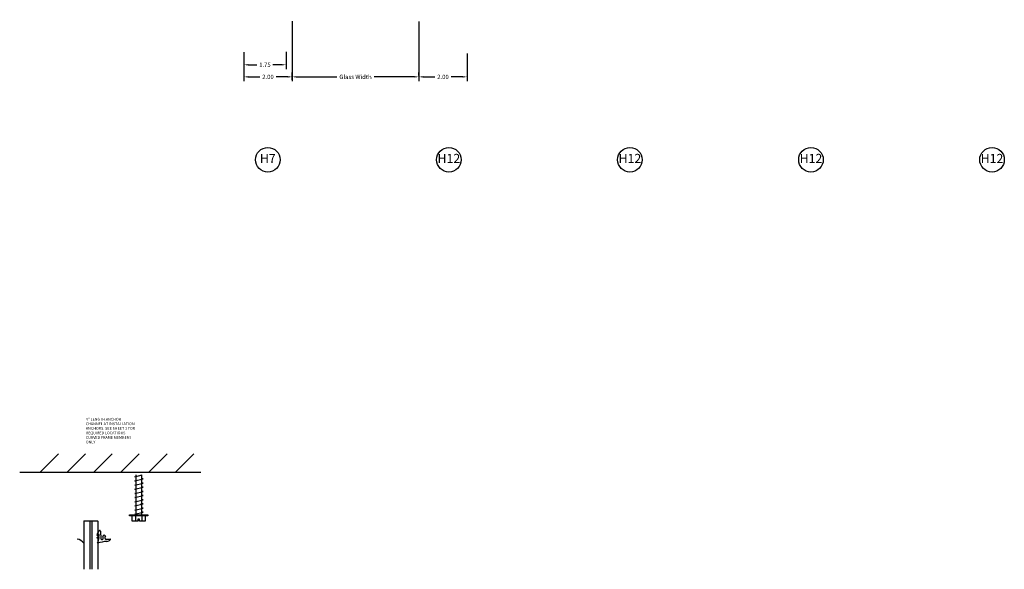
# Model space of a CAD drawing. Extents: x 149 to 444, y 410 to 751.
# Drawn here: x 220 to 261, y 507 to 530 of the extents above; entities that cross this region are included whole.
import ezdxf
from ezdxf.enums import TextEntityAlignment as Align

# ---------------------------------------------------------------- set-up
doc = ezdxf.new("R2010")
doc.units = 0
doc.header["$LTSCALE"] = 4
doc.header["$MEASUREMENT"] = 0
doc.layers.get('0').update_dxf_attribs({"linetype": 'CONTINUOUS'})
doc.layers.get('DEFPOINTS').update_dxf_attribs({"linetype": 'CONTINUOUS'})
for name, color, linetype in [('DIM', 4, 'CONTINUOUS'), ('DIM2', 4, 'CONTINUOUS'), ('GLASS', 5, 'CONTINUOUS'), ('LAYER_1', 160, 'CONTINUOUS'), ('WSTP', 2, 'CONTINUOUS')]:
    doc.layers.add(name, color=color, linetype=linetype)
doc.styles.add('PGT', font='arial.ttf', dxfattribs={"oblique": 10, "height": 0.744})
doc.styles.add('PGT2', font='arial.ttf')
doc.styles.get("Standard").update_dxf_attribs({"font": 'arial.ttf', "oblique": 10})
doc.dimstyles.get("Standard").update_dxf_attribs({"dimtxt": 0.18, "dimasz": 0.18, "dimexe": 0.18, "dimexo": 0.0625, "dimgap": 0.09, "dimtad": 0, "dimtih": 1, "dimtoh": 1, "dimzin": 0, "dimtxsty": 'STANDARD', "dimcen": 0.09, "dimazin": 3, "dimtfac": 1, "dimtofl": 0, "dimtmove": 0, "dimatfit": 3, "dimtolj": 1, "dimtzin": 0})

# ---------------------------------------------------------------- blocks, each defined once
blk = doc.blocks.new('*D288')
at = {"layer": 'DEFPOINTS', "color": 0}
for p in [(229.322, 528.938), (231.071, 528.949), (231.071, 528.347)]:
    blk.add_point(p, dxfattribs=at)
at = {"layer": 'DIM', "color": 0}
for p, q in [((229.322, 528.875), (229.322, 528.167)), ((231.071, 528.886), (231.071, 528.167)), ((229.502, 528.347), (229.865, 528.347)), ((230.891, 528.347), (230.528, 528.347))]:
    blk.add_line(p, q, dxfattribs=at)
for points in [[(229.502, 528.377), (229.502, 528.317), (229.322, 528.347)], [(230.891, 528.377), (230.891, 528.317), (231.071, 528.347)]]:
    blk.add_solid(points, dxfattribs=at)
at = {"layer": 'DIM', "color": 0, "insert": (230.196, 528.347), "char_height": 0.18, "attachment_point": 5}
blk.add_mtext('\\A1;1.75', dxfattribs=at)
blk = doc.blocks.new('*D289')
at = {"layer": 'DEFPOINTS', "color": 0}
for p in [(231.321, 530.213), (229.322, 528.272), (231.321, 527.847)]:
    blk.add_point(p, dxfattribs=at)
at = {"layer": 'DIM', "color": 0}
for p, q in [((231.321, 530.15), (231.321, 527.667)), ((229.322, 528.21), (229.322, 527.667)), ((229.502, 527.847), (229.981, 527.847)), ((231.141, 527.847), (230.662, 527.847))]:
    blk.add_line(p, q, dxfattribs=at)
for points in [[(229.502, 527.877), (229.502, 527.817), (229.322, 527.847)], [(231.141, 527.877), (231.141, 527.817), (231.321, 527.847)]]:
    blk.add_solid(points, dxfattribs=at)
at = {"layer": 'DIM', "color": 0, "insert": (230.321, 527.847), "char_height": 0.18, "attachment_point": 5}
blk.add_mtext('\\A1;2.00', dxfattribs=at)
blk = doc.blocks.new('*D307')
at = {"layer": 'DEFPOINTS', "color": 0}
for p in [(236.572, 530.198), (231.321, 527.667), (236.572, 527.847)]:
    blk.add_point(p, dxfattribs=at)
at = {"layer": 'DIM', "color": 0}
for p, q in [((236.572, 530.135), (236.572, 527.667)), ((231.321, 527.729), (231.321, 528.027)), ((231.501, 527.847), (233.178, 527.847)), ((236.392, 527.847), (234.715, 527.847))]:
    blk.add_line(p, q, dxfattribs=at)
for points in [[(231.501, 527.877), (231.501, 527.817), (231.321, 527.847)], [(236.392, 527.877), (236.392, 527.817), (236.572, 527.847)]]:
    blk.add_solid(points, dxfattribs=at)
at = {"layer": 'DIM', "color": 0, "insert": (233.947, 527.847), "char_height": 0.18, "attachment_point": 5}
blk.add_mtext('\\A1;Glass Width', dxfattribs=at)
blk = doc.blocks.new('*D308')
at = {"layer": 'DEFPOINTS', "color": 0}
for p in [(238.571, 528.872), (236.572, 527.847), (238.571, 527.847)]:
    blk.add_point(p, dxfattribs=at)
at = {"layer": 'DIM', "color": 0}
for p, q in [((238.571, 528.81), (238.571, 527.667)), ((236.572, 527.909), (236.572, 528.027)), ((236.752, 527.847), (237.231, 527.847)), ((238.391, 527.847), (237.913, 527.847))]:
    blk.add_line(p, q, dxfattribs=at)
for points in [[(236.752, 527.877), (236.752, 527.817), (236.572, 527.847)], [(238.391, 527.877), (238.391, 527.817), (238.571, 527.847)]]:
    blk.add_solid(points, dxfattribs=at)
at = {"layer": 'DIM', "color": 0, "insert": (237.572, 527.847), "char_height": 0.18, "attachment_point": 5}
blk.add_mtext('\\A1;2.00', dxfattribs=at)
blk = doc.blocks.new('A$C43AC7C5F')
at = {"color": 251, "linetype": 'CONTINUOUS'}
for p, q in [((0.079, 0.214), (0, 0.528)), ((0, 0.493), (1.655, 0.493)), ((0.165, 0.558), (0.148, 0.493)), ((0.251, 0.214), (0.165, 0.558)), ((0.337, 0.558), (0.321, 0.493)), ((0.423, 0.214), (0.337, 0.558)), ((0.509, 0.558), (0.493, 0.493)), ((0.681, 0.558), (0.665, 0.493)), ((0.767, 0.214), (0.681, 0.558)), ((0.853, 0.558), (0.837, 0.493)), ((0.939, 0.214), (0.853, 0.558)), ((1.025, 0.558), (1.009, 0.493)), ((1.111, 0.214), (1.025, 0.558)), ((1.198, 0.558), (1.181, 0.493)), ((1.284, 0.214), (1.198, 0.558)), ((1.208, 0.472), (1.202, 0.447)), ((1.37, 0.558), (1.354, 0.493)), ((1.542, 0.558), (1.526, 0.493)), ((1.628, 0.214), (1.542, 0.558)), ((1.656, 0.278), (1.655, 0.493)), ((1.693, 0.505), (1.909, 0.505)), ((1.656, 0.278), (0, 0.278)), ((0.095, 0.278), (0.079, 0.214)), ((0.267, 0.278), (0.251, 0.214)), ((0.439, 0.278), (0.423, 0.214)), ((0.611, 0.278), (0.595, 0.214)), ((0.783, 0.278), (0.767, 0.214)), ((0.955, 0.278), (0.939, 0.214)), ((1.128, 0.278), (1.111, 0.214)), ((1.3, 0.278), (1.284, 0.214)), ((1.472, 0.278), (1.456, 0.214)), ((1.644, 0.278), (1.628, 0.214)), ((1.693, 0.25), (1.909, 0.25))]:
    blk.add_line(p, q, dxfattribs=at)
for points in [[(0.595, 0.214), (0.509, 0.558)], [(1.456, 0.214), (1.37, 0.558)], [(1.693, 0.649), (1.909, 0.649), (1.909, 0.409)], [(1.909, 0.409), (1.83, 0.409), (1.83, 0.345), (1.909, 0.345)], [(1.909, 0.345), (1.909, 0.105), (1.693, 0.105)]]:
    blk.add_lwpolyline(points, dxfattribs=at)
blk.add_lwpolyline([(1.656, 0), (1.656, 0.754), (1.693, 0.754), (1.693, 0)], close=True, dxfattribs=at)

msp = doc.modelspace()

# ---------------------------------------------------------------- linework, layer by layer
msp.add_arc((222.35472, 508.31996), 0.40147, 33.851583, 81.284363)
at = {"layer": 'DIM'}
for centre in [(230.31505, 524.41593), (237.81604, 524.41593), (245.31703, 524.41593), (252.81802, 524.41593), (260.31902, 524.41593)]:
    msp.add_circle(centre, 0.50887, dxfattribs=at)
at = {"layer": 'GLASS'}
for p, q in [((220.87296, 511.46631), (221.64811, 512.24145)), ((221.98108, 511.46631), (222.75623, 512.24145)), ((223.0892, 511.46631), (223.86434, 512.24145)), ((224.20923, 511.46631), (224.98438, 512.24145)), ((225.36501, 511.46631), (226.14016, 512.24145)), ((226.47313, 511.46631), (227.24827, 512.24145)), ((227.53937, 511.46631), (220.0342, 511.46631))]:
    msp.add_line(p, q, dxfattribs=at)
at = {"layer": 'LAYER_1'}
for p, q in [((222.68813, 509.4518), (222.68813, 507.46631)), ((222.70313, 509.4668), (223.26313, 509.4668)), ((222.93813, 509.4668), (222.93813, 507.46631)), ((223.02813, 509.4668), (223.02813, 507.46631)), ((223.27813, 509.4518), (223.27813, 507.46631))]:
    msp.add_line(p, q, dxfattribs=at)
for centre, start, end in [((222.70313, 509.4518), 90, 180), ((223.26313, 509.4518), 360, 90)]:
    msp.add_arc(centre, 0.015, start, end, dxfattribs=at)
at = {"layer": 'WSTP'}
for p, q in [((223.22681, 508.76358), (223.32315, 508.84479)), ((223.32675, 508.77646), (223.23113, 508.7549)), ((223.31263, 508.91771), (223.24063, 508.88112)), ((223.37958, 509.04302), (223.40257, 508.72246)), ((223.42195, 508.70423), (223.4705, 508.70312)), ((223.47003, 508.82801), (223.5323, 508.88773)), ((223.47542, 508.82025), (223.49843, 508.82793)), ((223.49088, 508.72167), (223.49843, 508.82793)), ((223.6027, 508.82432), (223.54046, 508.88757)), ((223.57627, 508.73597), (223.57103, 508.82649)), ((223.59701, 508.81678), (223.57103, 508.82649)), ((223.59587, 508.71715), (223.78253, 508.71398))]:
    msp.add_line(p, q, dxfattribs=at)
for centre, radius, start, end in [((223.23003, 508.75977), 0.00499, 130.128018, 282.709636), ((223.58181, 508.80745), 0.357, 133.187503, 167.41552), ((223.23836, 508.88557), 0.00499, 183.845836, 296.939103), ((222.81036, 508.82845), 0.51901, 328.6674, 354.251077), ((223.14116, 508.85575), 0.18232, 356.554991, 19.86734), ((223.34973, 509.04041), 0.02996, 5, 114.132879), ((223.42247, 508.7242), 0.01997, 185, 268.513327), ((223.47406, 508.82506), 0.00499, 143.72255, 285.795648), ((223.47095, 508.72309), 0.01997, 268.689651, 355.932954), ((223.53632, 508.88477), 0.00499, 34.010579, 143.72255), ((223.59621, 508.73712), 0.01997, 183.310283, 269.026305), ((223.59856, 508.82153), 0.00499, 251.937482, 34.010579), ((223.64089, 508.80217), 0.18246, 269.83485, 324.865329), ((223.78282, 508.704), 0.00999, 316.878532, 91.632093), ((223.2622, 508.55337), 0.00999, 148.6674, 281.718847), ((223.72831, 507.21791), 1.40457, 93.589928, 109.293562)]:
    msp.add_arc(centre, radius, start, end, dxfattribs=at)

# ---------------------------------------------------------------- block references
at = {"rotation": 270}
msp.add_blockref('A$C43AC7C5F', (224.58688, 511.37231), dxfattribs=at)

# ---------------------------------------------------------------- texts
at = {"layer": 'DIM', "style": 'PGT'}
for s, p in [('%%UH7', (230.31429, 524.42287)), ('%%UH12', (237.81528, 524.42287)), ('%%UH12', (245.31627, 524.42287)), ('%%UH12', (252.81727, 524.42287)), ('%%UH12', (260.31826, 524.42287))]:
    msp.add_text(s, height=0.375, dxfattribs=at).set_placement(p, align=Align.MIDDLE)
at = {"layer": 'DIM2', "insert": (222.77362, 513.73437), "char_height": 0.1134, "width": 2.1942961, "attachment_point": 1, "style": 'PGT2'}
msp.add_mtext('4" LENGTH ANCHOR CHANNEL AT INSTALLATION ANCHORS. SEE SHEET 1 FOR REQUIRED LOCATIONS\\PCURVED FRAME MEMBERS ONLY', dxfattribs=at)

# ---------------------------------------------------------------- dimensions: what is measured, and where the dimension line sits
at = {"layer": 'DIM'}
dim = msp.add_linear_dim(base=(231.32121, 527.84664), p1=(229.32169, 528.27201), p2=(231.32121, 530.2126), dimstyle='STANDARD', override={"dimtmove": 0}, dxfattribs=at)
dim.commit()
dim.dimension.update_dxf_attribs({"geometry": '*D289', "text_midpoint": (230.32145, 527.84664), "dimtype": 160})
dim = msp.add_linear_dim(base=(236.57185, 527.84664), p1=(231.32121, 527.66664), p2=(236.57185, 530.1976), text='Glass Width', dimstyle='STANDARD', override={"dimtmove": 0}, dxfattribs=at)
dim.commit()
dim.dimension.update_dxf_attribs({"geometry": '*D307', "text_midpoint": (233.94653, 527.84664)})
dim = msp.add_linear_dim(base=(231.07121, 528.34664), p1=(229.32169, 528.93773), p2=(231.07121, 528.94885), dimstyle='STANDARD', override={"dimtmove": 0}, dxfattribs=at)
dim.commit()
dim.dimension.update_dxf_attribs({"geometry": '*D288', "text_midpoint": (230.19645, 528.34664)})
dim = msp.add_linear_dim(base=(238.57137, 527.84664), p1=(236.57185, 527.84664), p2=(238.57137, 528.87205), dimstyle='STANDARD', dxfattribs=at)
dim.commit()
dim.dimension.update_dxf_attribs({"geometry": '*D308', "text_midpoint": (237.57161, 527.84664), "dimtype": 160})

doc.saveas('drawing.dxf')
